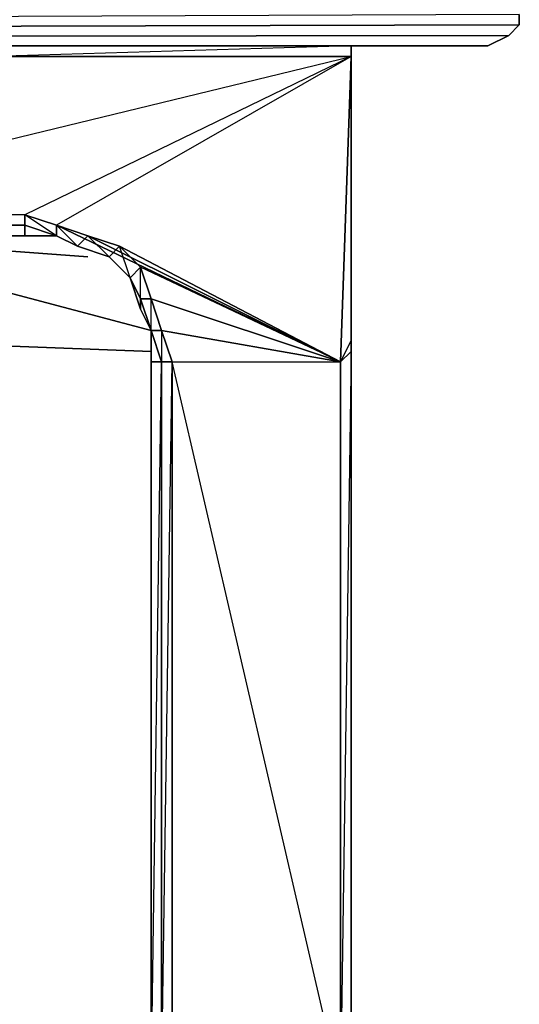
# Model space of a CAD drawing. Units: inches. Extents: x 61858.4 to 61889.6, y -28.8 to 0.
# Drawn here: x 61887.6 to 61889.6, y -25.3 to -21.4 of the extents above; entities that cross this region are included whole.
import ezdxf

# ---------------------------------------------------------------- set-up
doc = ezdxf.new("R2010")
doc.units = ezdxf.units.IN
doc.header["$MEASUREMENT"] = 0
doc.layers.get('0').update_dxf_attribs({"true_color": 0xb1581a})

msp = doc.modelspace()

# ---------------------------------------------------------------- linework, layer by layer
at = {"color": 164}
for points in [[(61889.5741, -21.3929), (61889.5741, -21.4346), (61858.4866, -21.5179)], [(61874.6559, -21.5179), (61876.0717, -21.5179), (61877.4892, -21.5179), (61878.9068, -21.5179), (61880.3643, -21.5179), (61881.7819, -21.5179), (61883.1977, -21.5179), (61884.6153, -21.5179), (61886.0311, -21.5179), (61887.4487, -21.5179), (61888.8662, -21.5179), (61888.9079, -21.5179), (61887.4903, -21.5179), (61887.4487, -21.5179), (61888.8662, -21.5179)], [(61888.9079, -21.5179), (61888.8662, -21.5179)], [(61888.9079, -21.5595), (61888.9079, -21.5179)], [(61888.9079, -26.6468), (61888.9079, -26.8133), (61888.9079, -26.7301), (61888.9079, -26.6468), (61888.9079, -25.6456), (61888.9079, -22.6856), (61888.9079, -21.5595), (61888.9079, -21.5179)], [(61888.9079, -21.5595), (61887.7401, -22.2275), (61887.6152, -22.1859), (61887.6152, -22.2275), (61886.3243, -22.2275), (61886.3243, -22.1859), (61886.3243, -22.2275), (61884.99, -22.2275), (61884.99, -22.1859), (61886.3243, -22.1859), (61888.9079, -21.5595), (61887.6152, -22.1859), (61886.3243, -22.1859), (61887.6152, -22.2275), (61887.6152, -22.1859), (61886.3243, -22.1859), (61884.99, -22.1859), (61886.0727, -21.5595), (61887.4903, -21.5595)], [(61888.9079, -21.5595), (61887.6152, -22.1859), (61886.3243, -22.1859)], [(61887.99, -22.3108), (61888.8662, -22.7689), (61888.9079, -21.5595), (61887.7401, -22.2275), (61887.8234, -22.3108)], [(61888.9079, -22.6856), (61888.9079, -21.5595), (61888.9079, -26.7301), (61888.9079, -21.5595)], [(61887.6152, -22.2691), (61886.3243, -22.2691), (61884.99, -22.2691), (61883.6974, -22.2691), (61882.4065, -22.2691), (61881.1138, -22.2691), (61879.8229, -22.2691), (61878.5303, -22.2691), (61877.1978, -22.2691), (61875.9051, -22.2691), (61874.6142, -22.2691)], [(61879.8229, -26.4386), (61881.1138, -26.4386), (61882.4065, -26.3969), (61883.6974, -26.3553), (61884.99, -26.3136), (61886.3243, -26.272), (61887.6152, -26.1471), (61887.7401, -26.1471), (61887.8234, -26.1054), (61887.9484, -26.0638), (61888.0316, -25.9805), (61888.0733, -25.8972), (61888.1149, -25.7723), (61888.1149, -25.6456), (61888.1149, -22.7689), (61888.1149, -22.6439), (61888.0733, -22.5606), (61888.0733, -22.519), (61888.0733, -22.5606), (61888.0316, -22.4357), (61887.9484, -22.3524), (61887.8234, -22.3108), (61887.7401, -22.2691), (61887.6152, -22.2691)], [(61887.7401, -22.2691), (61887.8234, -22.3108)], [(61887.8234, -22.3108), (61887.8651, -22.2691)], [(61888.8662, -22.7689), (61887.99, -22.3108), (61887.8651, -22.2691)], [(61887.8234, -22.3108), (61887.9484, -22.3524)], [(61888.8662, -22.7689), (61888.0733, -22.3941), (61887.99, -22.3108)], [(61887.9484, -22.3524), (61888.0316, -22.4357)], [(61888.8662, -22.7689), (61888.1149, -22.519), (61888.0733, -22.3941)], [(61888.1149, -22.519), (61888.8662, -22.7689), (61888.0733, -22.3941)], [(61888.0316, -22.4357), (61888.0733, -22.5606)], [(61888.1566, -22.6439), (61888.1982, -22.7689), (61888.8662, -22.7689), (61888.1566, -22.6439), (61888.1149, -22.519)], [(61888.1149, -22.6439), (61888.1149, -22.519), (61888.1566, -22.6439)], [(61886.7407, -26.9816), (61888.1149, -25.8972), (61888.8662, -25.6456), (61888.1566, -25.8139), (61888.1982, -25.6456), (61888.1566, -25.6456), (61888.1982, -22.7689), (61888.1566, -22.6439), (61888.8662, -22.7689)], [(61888.1566, -22.7689), (61888.1149, -22.6439), (61888.1566, -22.6439), (61888.1566, -22.7689), (61888.1982, -22.7689), (61888.1982, -25.6456), (61888.8662, -25.6456)], [(61888.9079, -22.6856), (61888.9079, -22.7272), (61888.8662, -22.7689)], [(61888.9079, -26.7301), (61888.9079, -22.6856), (61888.9079, -25.6456), (61888.9079, -26.7301), (61888.9079, -26.6468), (61888.9079, -26.7301), (61888.9079, -26.8133)], [(61888.9079, -26.5218), (61888.9079, -26.7301), (61888.9079, -22.6856)], [(61888.1982, -25.6456), (61888.1566, -25.6456), (61888.1149, -25.7723), (61888.1566, -25.8139), (61888.1982, -25.6456), (61888.1149, -25.7723), (61888.1149, -25.6456), (61888.1149, -25.7723), (61888.1566, -25.6456), (61888.1566, -22.7689)], [(61888.1149, -22.7689), (61888.1149, -25.6456)]]:
    msp.add_lwpolyline(points, dxfattribs=at)
for points in [[(61858.4866, -21.5179), (61889.5325, -21.4762), (61889.5741, -21.4346), (61889.5325, -21.4762), (61889.5741, -21.4346), (61889.5741, -21.3929)], [(61889.5741, -21.3929), (61889.5741, -21.4346)], [(61858.4866, -21.5179), (61889.5741, -21.4346), (61889.5325, -21.4762), (61889.4492, -21.5179), (61889.5325, -21.4762)], [(61889.5325, -21.4762), (61889.4492, -21.5179), (61888.8662, -21.5179), (61889.4492, -21.5179)], [(61888.8662, -21.5179), (61887.4487, -21.5179), (61888.8662, -21.5179), (61887.4903, -21.5179), (61888.9079, -21.5179)], [(61887.4903, -21.5595), (61887.4903, -21.5179), (61888.9079, -21.5179), (61888.9079, -21.5595)], [(61888.9079, -21.5179), (61887.4903, -21.5595), (61888.9079, -21.5595)], [(61888.8662, -21.5179), (61888.9079, -21.5179)], [(61888.9079, -21.5595), (61888.9079, -21.5179), (61888.8662, -21.5179), (61888.9079, -21.5179)], [(61889.4492, -21.5179), (61888.8662, -21.5179)], [(61888.9079, -21.5179), (61888.9079, -21.5595)], [(61888.9079, -21.5595), (61888.9079, -21.5179)], [(61888.9079, -21.5179), (61888.9079, -21.5595)], [(61888.9079, -21.5595), (61888.9079, -21.5179), (61888.9079, -21.5595), (61888.9079, -26.7301), (61888.9079, -22.6856)], [(61886.3243, -22.1859), (61888.9079, -21.5595), (61887.4903, -21.5595)], [(61888.8662, -22.7689), (61888.9079, -22.6856), (61888.9079, -21.5595), (61888.8662, -22.7689), (61887.7401, -22.2275), (61887.8651, -22.2691)], [(61888.9079, -26.7301), (61888.9079, -21.5595)], [(61887.6152, -22.1859), (61887.7401, -22.2275), (61887.7401, -22.2691), (61887.6152, -22.2275)], [(61887.7401, -22.2275), (61887.7401, -22.2691), (61887.6152, -22.1859)], [(61887.6152, -22.2691), (61886.3243, -22.2691), (61886.3243, -22.2275), (61887.6152, -22.2275)], [(61887.6152, -22.2275), (61886.3243, -22.2275), (61887.6152, -22.2691)], [(61887.6152, -22.2275), (61887.6152, -22.2691), (61887.7401, -22.2691)], [(61887.6152, -22.2275), (61887.7401, -22.2691)], [(61887.7401, -22.2275), (61887.8651, -22.2691), (61887.8234, -22.3108), (61887.7401, -22.2691)], [(61888.8662, -22.7689), (61887.8651, -22.2691), (61887.7401, -22.2275)], [(61887.6152, -22.2691), (61886.3243, -22.2691)], [(61887.6152, -22.2691), (61887.7401, -22.2691)], [(61887.7401, -22.2691), (61887.8234, -22.3108)], [(61887.7401, -22.2691), (61887.8234, -22.3108)], [(61887.8651, -22.2691), (61887.99, -22.3108), (61887.9484, -22.3524), (61887.8234, -22.3108)], [(61887.99, -22.3108), (61887.9484, -22.3524), (61887.8651, -22.2691)], [(61887.8234, -22.3108), (61887.9484, -22.3524)], [(61887.8234, -22.3108), (61887.9484, -22.3524)], [(61887.99, -22.3108), (61888.0733, -22.3941), (61888.0316, -22.4357), (61887.9484, -22.3524)], [(61888.0733, -22.3941), (61888.0316, -22.4357), (61887.99, -22.3108)], [(61887.9484, -22.3524), (61888.0316, -22.4357)], [(61887.9484, -22.3524), (61888.0316, -22.4357)], [(61888.0733, -22.3941), (61888.1149, -22.519), (61888.0733, -22.519), (61888.0316, -22.4357)], [(61888.1149, -22.519), (61888.0733, -22.519), (61888.0733, -22.3941)], [(61888.0316, -22.4357), (61888.0733, -22.519), (61888.0733, -22.5606)], [(61888.0733, -22.519), (61888.0316, -22.4357), (61888.0733, -22.5606)], [(61888.0733, -22.519), (61888.0733, -22.5606), (61888.1149, -22.6439)], [(61888.1149, -22.519), (61888.1566, -22.6439), (61888.1149, -22.6439), (61888.0733, -22.519)], [(61888.0733, -22.519), (61888.1149, -22.6439), (61888.0733, -22.5606), (61888.1149, -22.6439)], [(61888.1149, -22.6439), (61888.1566, -22.7689), (61888.1149, -22.7689)], [(61888.1566, -22.6439), (61888.1982, -22.7689), (61888.1566, -22.7689), (61888.1149, -22.6439)], [(61888.1149, -22.7689), (61888.1149, -22.6439)], [(61888.9079, -25.6456), (61888.9079, -22.7272), (61888.8662, -22.7689), (61888.9079, -22.6856), (61888.9079, -22.7272), (61888.8662, -25.6456), (61888.9079, -25.6456), (61888.9079, -26.6468), (61888.8662, -26.6468)], [(61888.9079, -25.6456), (61888.9079, -22.7272), (61888.9079, -22.6856)], [(61888.8662, -25.6456), (61888.8662, -22.7689), (61888.9079, -22.7272), (61888.9079, -25.6456)], [(61888.1566, -22.7689), (61888.1566, -25.6456), (61888.1149, -25.6456), (61888.1149, -22.7689)], [(61888.1566, -22.7689), (61888.1149, -22.7689), (61888.1149, -25.6456)], [(61888.1982, -22.7689), (61888.1982, -25.6456), (61888.1566, -25.6456), (61888.1566, -22.7689)], [(61888.8662, -25.6456), (61888.1982, -25.6456), (61888.1982, -22.7689), (61888.8662, -22.7689)], [(61888.8662, -25.6456), (61888.1982, -22.7689), (61888.8662, -22.7689)]]:
    msp.add_lwpolyline(points, close=True, dxfattribs=at)
at = {"color": 116}
for points in [[(61876.1133, -22.2691), (61888.1149, -22.7272)], [(61886.6991, -22.2691), (61888.1149, -22.6439)], [(61887.8651, -22.3524), (61886.7407, -22.2691)], [(61887.6152, -22.2691), (61887.2821, -22.2691)]]:
    msp.add_lwpolyline(points, close=True, dxfattribs=at)

doc.saveas('drawing.dxf')
